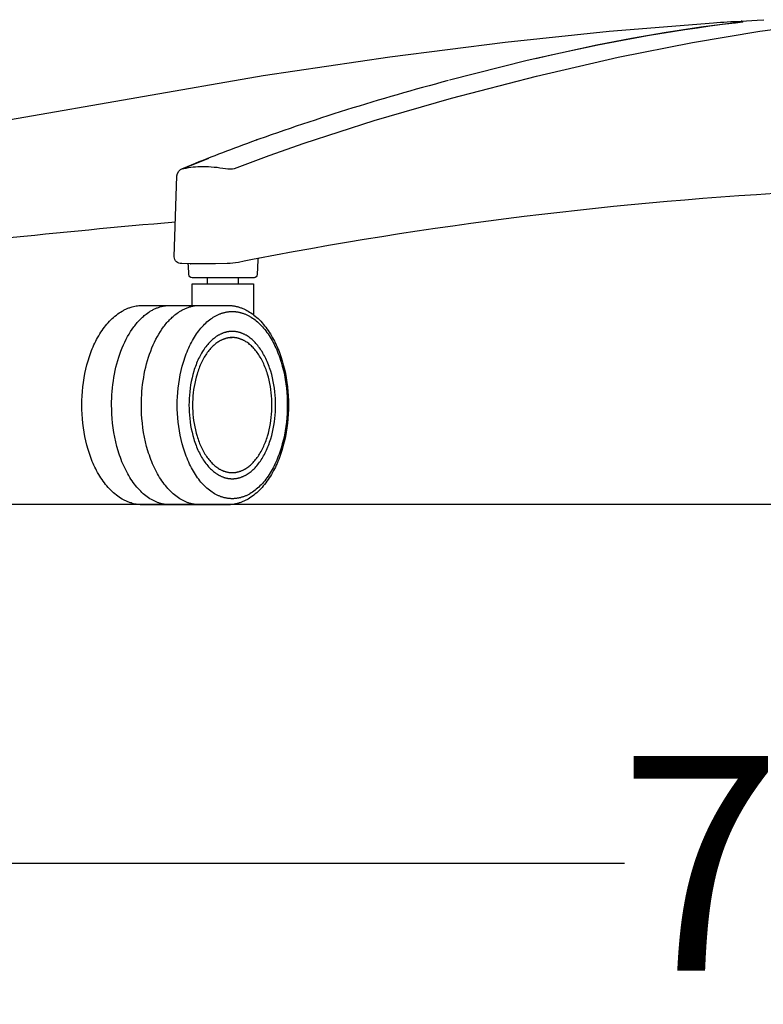
# Model space of a CAD drawing. Units: centimetres. Extents: x 3038 to 3511, y 885 to 1069.
# Drawn here: x 3381 to 3406, y 890 to 922 of the extents above; entities that cross this region are included whole.
import ezdxf

# ---------------------------------------------------------------- set-up
doc = ezdxf.new("R2010")
doc.units = ezdxf.units.CM
doc.layers.add('NURUS DIMENSION', color=7, linetype='Continuous')
doc.layers.add('NURUS ELEVATION', color=7, linetype='Continuous')
doc.styles.add('ARIAL', font='arial.ttf')
doc.dimstyles.new('yeni', dxfattribs={"dimtxt": 7, "dimasz": 7, "dimexe": 0.18, "dimexo": 0.0625, "dimgap": 0.09, "dimtad": 0, "dimdec": 0, "dimlfac": 10, "dimzin": 0, "dimdsep": 46, "dimtxsty": 'ARIAL', "dimcen": 0.09, "dimadec": 0, "dimazin": 0, "dimtfac": 1, "dimtdec": 0, "dimtofl": 0, "dimtmove": 0, "dimatfit": 3, "dimfxl": 1, "dimtolj": 1, "dimtzin": 0, "dimarcsym": 0})

# ---------------------------------------------------------------- blocks, each defined once
blk = doc.blocks.new('*D4')
at = {"layer": 'DEFPOINTS', "color": 0}
for p in [(3373.764, 899.147), (3444.188, 899.15), (3444.188, 894.493)]:
    blk.add_point(p, dxfattribs=at)
at = {"layer": 'NURUS DIMENSION', "color": 0, "lineweight": -2}
for p, q in [((3373.764, 899.084), (3373.764, 894.313)), ((3444.188, 899.087), (3444.188, 894.313)), ((3380.764, 894.493), (3401.193, 894.493)), ((3437.188, 894.493), (3416.758, 894.493))]:
    blk.add_line(p, q, dxfattribs=at)
at = {"layer": 'NURUS DIMENSION', "color": 0}
for points in [[(3380.764, 895.659), (3380.764, 893.326), (3373.764, 894.493)], [(3437.188, 895.659), (3437.188, 893.326), (3444.188, 894.493)]]:
    blk.add_solid(points, dxfattribs=at)
at = {"layer": 'NURUS DIMENSION', "color": 0, "insert": (3408.976, 894.493), "char_height": 7, "attachment_point": 5, "style": 'ARIAL'}
blk.add_mtext('\\A1;710', dxfattribs=at)
blk = doc.blocks.new('Uneo_FRONT')
at = {"layer": 'NURUS ELEVATION'}
for p, q in [((-37.878, 13.608), (-37.946, 13.59)), ((-46.205, 10.832), (-45.366, 11.169)), ((-45.402, 7.072), (-45.402, 7.272)), ((-44.402, 7.272), (-44.402, 7.072)), ((-44.68, 5.322), (-44.599, 5.322)), ((-44.68, 0.922), (-44.599, 0.922))]:
    blk.add_line(p, q, dxfattribs=at)
for points in [[(-51.832, 12.425), (-43.593, 13.858), (-39.466, 14.465), (-35.705, 14.944), (-32.314, 15.303), (-28.918, 15.58, -0.014037), (-28.009, 15.626), (-27.491, 15.664), (-27.274, 15.679)], [(-37.562, 13.694, 0.022451), (-44.138, 11.637, 0.00915), (-46.198, 10.835), (-46.238, 10.817), (-46.238, 10.815), (-46.179, 10.828, -0.061588), (-45.563, 10.897, -0.042132), (-44.818, 10.828, 0.112905), (-44.524, 10.835), (-43.394, 11.255), (-42.256, 11.656), (-39.977, 12.39), (-37.451, 13.119), (-34.679, 13.839), (-32.021, 14.453), (-29.596, 14.937), (-27.403, 15.3), (-26.302, 15.451)], [(-25.17, 10.105, 0.035725), (-43.763, 7.896), (-43.939, 7.866), (-44.211, 7.81), (-44.4, 7.773, -0.047984), (-44.765, 7.735), (-45.149, 7.723), (-45.948, 7.722), (-46.245, 7.735), (-46.25, 7.736, -0.435375), (-46.489, 7.954), (-46.489, 7.954), (-46.405, 10.588, -0.325818), (-46.206, 10.832), (-46.201, 10.834)], [(-34.7, 14.414, -0.028515), (-28.211, 15.579), (-28.199, 15.58), (-29.329, 15.435), (-30.46, 15.263), (-31.59, 15.066), (-32.721, 14.846), (-34.983, 14.347), (-37.523, 13.704)], [(-59.025, 7.736), (-58.827, 7.769), (-58.645, 7.793), (-58.177, 7.866), (-57.723, 7.908, -0.009194), (-46.453, 9.095)], [(-44.082, 7.272), (-45.904, 7.272, -0.431858), (-46.019, 7.373), (-46.03, 7.672, 0.171514), (-46.05, 7.725)], [(-43.744, 7.9, 0.197635), (-43.769, 7.842), (-43.785, 7.373, -0.401989), (-43.889, 7.272), (-44.079, 7.272)]]:
    blk.add_lwpolyline(points, format="xyb", dxfattribs=at)
for points in [[(-28.199, 15.58), (-28.046, 15.599), (-27.994, 15.607), (-27.975, 15.61), (-27.967, 15.612), (-27.96, 15.614), (-27.957, 15.614), (-27.954, 15.615), (-27.952, 15.616), (-27.95, 15.616), (-27.949, 15.617), (-27.948, 15.617), (-27.947, 15.617), (-27.947, 15.618), (-27.946, 15.618), (-27.946, 15.618), (-27.946, 15.618), (-27.945, 15.618), (-27.945, 15.618), (-27.945, 15.619), (-27.945, 15.619), (-27.944, 15.619), (-27.944, 15.619), (-27.944, 15.619), (-27.944, 15.619), (-27.944, 15.619), (-27.944, 15.619), (-27.944, 15.619), (-27.944, 15.619), (-27.944, 15.619), (-27.944, 15.619), (-27.944, 15.62), (-27.944, 15.62), (-27.944, 15.62), (-27.944, 15.62), (-27.943, 15.62), (-27.943, 15.62), (-27.943, 15.62), (-27.943, 15.62), (-27.943, 15.62), (-27.943, 15.62), (-27.943, 15.62), (-27.943, 15.62), (-27.943, 15.62), (-27.943, 15.62), (-27.943, 15.62), (-27.943, 15.621), (-27.943, 15.621), (-27.943, 15.621), (-27.943, 15.621), (-27.943, 15.621), (-27.943, 15.621), (-27.944, 15.621), (-27.944, 15.621), (-27.944, 15.621), (-27.944, 15.621), (-27.944, 15.621), (-27.944, 15.621), (-27.944, 15.621), (-27.944, 15.621), (-27.944, 15.621), (-27.944, 15.621), (-27.944, 15.622), (-27.944, 15.622), (-27.944, 15.622), (-27.944, 15.622), (-27.945, 15.622), (-27.945, 15.622), (-27.945, 15.622), (-27.945, 15.622), (-27.945, 15.622), (-27.945, 15.622), (-27.945, 15.622), (-27.946, 15.622), (-27.946, 15.622), (-27.946, 15.622), (-27.947, 15.623), (-27.947, 15.623), (-27.948, 15.623), (-27.949, 15.623), (-27.95, 15.623), (-27.951, 15.624), (-27.953, 15.624), (-27.956, 15.624), (-27.962, 15.625), (-27.969, 15.625), (-27.987, 15.626), (-28.009, 15.626)], [(-45.967, 7.723), (-45.967, 7.723), (-45.963, 7.723)], [(-45.902, 6.372), (-45.902, 7.072), (-43.902, 7.072), (-43.902, 6.061)], [(-46.622, -0.128), (-46.643, -0.128), (-46.664, -0.127), (-46.686, -0.126), (-46.707, -0.125), (-46.729, -0.123), (-46.75, -0.121), (-46.772, -0.118), (-46.794, -0.115), (-46.815, -0.111), (-46.837, -0.107), (-46.859, -0.103), (-46.881, -0.098), (-46.903, -0.092), (-46.925, -0.087), (-46.947, -0.08), (-46.97, -0.074), (-46.992, -0.066), (-47.014, -0.059), (-47.036, -0.051), (-47.058, -0.042), (-47.081, -0.033), (-47.103, -0.023), (-47.125, -0.013), (-47.148, -0.002), (-47.17, 0.009), (-47.192, 0.02), (-47.214, 0.032), (-47.237, 0.045), (-47.281, 0.072), (-47.325, 0.1), (-47.369, 0.131), (-47.413, 0.164), (-47.456, 0.198), (-47.499, 0.235), (-47.542, 0.274), (-47.584, 0.315), (-47.626, 0.357), (-47.667, 0.402), (-47.708, 0.448), (-47.748, 0.497), (-47.787, 0.547), (-47.826, 0.599), (-47.864, 0.653), (-47.901, 0.708), (-47.937, 0.765), (-47.973, 0.824), (-48.007, 0.884), (-48.041, 0.946), (-48.073, 1.009), (-48.105, 1.074), (-48.136, 1.139), (-48.165, 1.206), (-48.194, 1.275), (-48.221, 1.344), (-48.247, 1.414), (-48.272, 1.485), (-48.296, 1.557), (-48.319, 1.629), (-48.361, 1.777), (-48.398, 1.926), (-48.431, 2.076), (-48.459, 2.228), (-48.482, 2.379), (-48.5, 2.531), (-48.515, 2.681), (-48.525, 2.83), (-48.53, 2.977), (-48.532, 3.122), (-48.531, 3.233), (-48.528, 3.344), (-48.522, 3.457), (-48.514, 3.569), (-48.504, 3.683), (-48.491, 3.796), (-48.475, 3.909), (-48.458, 4.022), (-48.437, 4.134), (-48.415, 4.245), (-48.389, 4.356), (-48.362, 4.465), (-48.332, 4.573), (-48.299, 4.678), (-48.264, 4.782), (-48.227, 4.884), (-48.188, 4.983), (-48.147, 5.08), (-48.103, 5.174), (-48.058, 5.265), (-48.011, 5.353), (-47.962, 5.438), (-47.912, 5.519), (-47.86, 5.597), (-47.807, 5.671), (-47.78, 5.706), (-47.753, 5.741), (-47.726, 5.775), (-47.698, 5.808), (-47.67, 5.84), (-47.641, 5.871), (-47.613, 5.901), (-47.584, 5.93), (-47.556, 5.958), (-47.527, 5.985), (-47.497, 6.011), (-47.468, 6.036), (-47.439, 6.06), (-47.409, 6.083), (-47.365, 6.116), (-47.32, 6.148), (-47.297, 6.163), (-47.273, 6.177), (-47.25, 6.191), (-47.227, 6.205), (-47.203, 6.218), (-47.179, 6.231), (-47.155, 6.243), (-47.131, 6.255), (-47.106, 6.266), (-47.082, 6.277), (-47.057, 6.287), (-47.033, 6.296), (-47.008, 6.305), (-46.983, 6.314), (-46.957, 6.322), (-46.932, 6.329), (-46.907, 6.336), (-46.881, 6.342), (-46.856, 6.348), (-46.83, 6.353), (-46.804, 6.357), (-46.778, 6.361), (-46.752, 6.365), (-46.726, 6.367), (-46.7, 6.369), (-46.674, 6.371), (-46.648, 6.372), (-46.622, 6.372)], [(-45.611, -0.127), (-45.631, -0.128), (-45.651, -0.128), (-45.672, -0.128), (-45.694, -0.127), (-45.715, -0.126), (-45.736, -0.125), (-45.758, -0.123), (-45.779, -0.121), (-45.801, -0.118), (-45.823, -0.115), (-45.845, -0.111), (-45.866, -0.107), (-45.888, -0.103), (-45.91, -0.098), (-45.932, -0.092), (-45.954, -0.087), (-45.977, -0.08), (-45.999, -0.074), (-46.021, -0.066), (-46.043, -0.059), (-46.065, -0.051), (-46.088, -0.042), (-46.11, -0.033), (-46.132, -0.023), (-46.155, -0.013), (-46.177, -0.002), (-46.199, 0.009), (-46.221, 0.02), (-46.244, 0.032), (-46.266, 0.045), (-46.31, 0.072), (-46.354, 0.1), (-46.398, 0.131), (-46.442, 0.164), (-46.485, 0.198), (-46.529, 0.235), (-46.571, 0.274), (-46.613, 0.315), (-46.655, 0.357), (-46.696, 0.402), (-46.737, 0.448), (-46.777, 0.497), (-46.817, 0.547), (-46.855, 0.599), (-46.893, 0.653), (-46.93, 0.708), (-46.967, 0.765), (-47.002, 0.824), (-47.036, 0.884), (-47.07, 0.946), (-47.103, 1.009), (-47.134, 1.074), (-47.165, 1.139), (-47.194, 1.206), (-47.223, 1.275), (-47.25, 1.344), (-47.276, 1.414), (-47.301, 1.485), (-47.325, 1.557), (-47.348, 1.629), (-47.39, 1.777), (-47.427, 1.926), (-47.46, 2.076), (-47.488, 2.228), (-47.511, 2.379), (-47.53, 2.531), (-47.544, 2.681), (-47.554, 2.83), (-47.56, 2.977), (-47.561, 3.122), (-47.56, 3.233), (-47.557, 3.344), (-47.551, 3.457), (-47.543, 3.569), (-47.533, 3.683), (-47.52, 3.796), (-47.505, 3.909), (-47.487, 4.022), (-47.467, 4.134), (-47.444, 4.245), (-47.418, 4.356), (-47.391, 4.465), (-47.361, 4.573), (-47.328, 4.678), (-47.293, 4.782), (-47.256, 4.884), (-47.217, 4.983), (-47.176, 5.08), (-47.133, 5.174), (-47.087, 5.265), (-47.04, 5.353), (-46.992, 5.438), (-46.941, 5.519), (-46.89, 5.597), (-46.837, 5.671), (-46.81, 5.706), (-46.782, 5.741), (-46.755, 5.775), (-46.727, 5.808), (-46.699, 5.84), (-46.671, 5.871), (-46.642, 5.901), (-46.614, 5.93), (-46.585, 5.958), (-46.556, 5.985), (-46.527, 6.011), (-46.497, 6.036), (-46.468, 6.06), (-46.439, 6.083), (-46.392, 6.118), (-46.368, 6.134), (-46.344, 6.151), (-46.32, 6.166), (-46.296, 6.181), (-46.271, 6.196), (-46.247, 6.21), (-46.222, 6.224), (-46.197, 6.237), (-46.171, 6.249), (-46.146, 6.261), (-46.12, 6.273), (-46.094, 6.283), (-46.069, 6.294), (-46.042, 6.303), (-46.016, 6.312), (-45.99, 6.321), (-45.963, 6.328), (-45.937, 6.336), (-45.91, 6.342), (-45.883, 6.348), (-45.856, 6.353), (-45.829, 6.358), (-45.802, 6.362), (-45.775, 6.365), (-45.748, 6.368), (-45.72, 6.37), (-45.693, 6.371), (-45.666, 6.372), (-45.638, 6.372), (-45.611, 6.371)]]:
    blk.add_lwpolyline(points, dxfattribs=at)
for points in [[(-44.761, -0.128), (-47.554, -0.127), (-47.598, -0.125), (-47.642, -0.121), (-47.685, -0.116), (-47.728, -0.109), (-47.772, -0.101), (-47.815, -0.091), (-47.857, -0.08), (-47.9, -0.067), (-47.925, -0.059), (-47.95, -0.05), (-47.974, -0.041), (-47.999, -0.032), (-48.023, -0.022), (-48.048, -0.011), (-48.072, 0), (-48.096, 0.012), (-48.12, 0.024), (-48.144, 0.036), (-48.191, 0.062), (-48.237, 0.09), (-48.284, 0.12), (-48.331, 0.154), (-48.378, 0.189), (-48.424, 0.226), (-48.47, 0.265), (-48.515, 0.306), (-48.559, 0.348), (-48.602, 0.392), (-48.644, 0.438), (-48.686, 0.486), (-48.726, 0.535), (-48.766, 0.586), (-48.805, 0.639), (-48.843, 0.693), (-48.88, 0.748), (-48.917, 0.806), (-48.952, 0.864), (-48.989, 0.929), (-49.02, 0.986), (-49.05, 1.044), (-49.079, 1.103), (-49.107, 1.163), (-49.134, 1.224), (-49.161, 1.286), (-49.186, 1.348), (-49.211, 1.412), (-49.257, 1.543), (-49.3, 1.677), (-49.339, 1.814), (-49.374, 1.954), (-49.404, 2.095), (-49.431, 2.238), (-49.453, 2.382), (-49.472, 2.528), (-49.486, 2.675), (-49.496, 2.824), (-49.503, 2.973), (-49.505, 3.122), (-49.503, 3.272), (-49.496, 3.421), (-49.486, 3.569), (-49.472, 3.716), (-49.453, 3.862), (-49.431, 4.006), (-49.404, 4.149), (-49.374, 4.29), (-49.339, 4.43), (-49.3, 4.568), (-49.257, 4.702), (-49.211, 4.832), (-49.186, 4.896), (-49.161, 4.959), (-49.134, 5.021), (-49.107, 5.082), (-49.079, 5.142), (-49.05, 5.2), (-49.02, 5.258), (-48.989, 5.315), (-48.952, 5.38), (-48.917, 5.439), (-48.88, 5.496), (-48.843, 5.551), (-48.805, 5.606), (-48.766, 5.658), (-48.726, 5.709), (-48.686, 5.758), (-48.644, 5.806), (-48.602, 5.852), (-48.559, 5.896), (-48.515, 5.939), (-48.47, 5.979), (-48.424, 6.018), (-48.378, 6.055), (-48.331, 6.091), (-48.284, 6.124), (-48.237, 6.154), (-48.191, 6.182), (-48.144, 6.208), (-48.12, 6.221), (-48.096, 6.233), (-48.072, 6.244), (-48.048, 6.255), (-48.023, 6.266), (-47.999, 6.276), (-47.974, 6.286), (-47.95, 6.295), (-47.925, 6.303), (-47.9, 6.311), (-47.857, 6.324), (-47.815, 6.335), (-47.772, 6.345), (-47.728, 6.353), (-47.685, 6.36), (-47.642, 6.365), (-47.598, 6.369), (-47.554, 6.371), (-47.512, 6.372), (-44.761, 6.372), (-44.737, 6.372), (-44.712, 6.371), (-44.688, 6.37), (-44.663, 6.368), (-44.639, 6.366), (-44.614, 6.364), (-44.59, 6.36), (-44.566, 6.357), (-44.542, 6.353), (-44.517, 6.348), (-44.493, 6.343), (-44.469, 6.338), (-44.445, 6.332), (-44.421, 6.326), (-44.397, 6.319), (-44.373, 6.311), (-44.348, 6.303), (-44.324, 6.295), (-44.299, 6.286), (-44.274, 6.276), (-44.25, 6.266), (-44.226, 6.255), (-44.201, 6.244), (-44.177, 6.233), (-44.153, 6.221), (-44.13, 6.208), (-44.082, 6.182), (-44.036, 6.154), (-43.99, 6.124), (-43.942, 6.091), (-43.895, 6.055), (-43.849, 6.018), (-43.803, 5.979), (-43.758, 5.939), (-43.715, 5.896), (-43.671, 5.852), (-43.629, 5.806), (-43.587, 5.758), (-43.547, 5.709), (-43.507, 5.658), (-43.468, 5.606), (-43.43, 5.551), (-43.393, 5.496), (-43.356, 5.439), (-43.321, 5.38), (-43.284, 5.315), (-43.253, 5.258), (-43.223, 5.2), (-43.194, 5.142), (-43.166, 5.082), (-43.139, 5.021), (-43.112, 4.959), (-43.087, 4.896), (-43.062, 4.832), (-43.016, 4.702), (-42.973, 4.568), (-42.935, 4.43), (-42.9, 4.29), (-42.869, 4.149), (-42.842, 4.006), (-42.82, 3.862), (-42.801, 3.716), (-42.787, 3.569), (-42.777, 3.421), (-42.771, 3.272), (-42.768, 3.122), (-42.771, 2.973), (-42.777, 2.824), (-42.787, 2.675), (-42.801, 2.528), (-42.82, 2.382), (-42.842, 2.238), (-42.869, 2.095), (-42.9, 1.954), (-42.935, 1.814), (-42.973, 1.677), (-43.016, 1.543), (-43.062, 1.412), (-43.087, 1.348), (-43.112, 1.286), (-43.139, 1.224), (-43.166, 1.163), (-43.194, 1.103), (-43.223, 1.044), (-43.253, 0.986), (-43.284, 0.929), (-43.321, 0.864), (-43.356, 0.806), (-43.393, 0.748), (-43.43, 0.693), (-43.468, 0.639), (-43.507, 0.586), (-43.547, 0.535), (-43.587, 0.486), (-43.629, 0.438), (-43.671, 0.392), (-43.715, 0.348), (-43.758, 0.306), (-43.803, 0.265), (-43.849, 0.226), (-43.895, 0.189), (-43.942, 0.154), (-43.99, 0.12), (-44.036, 0.09), (-44.082, 0.062), (-44.13, 0.036), (-44.153, 0.024), (-44.177, 0.012), (-44.201, 0), (-44.226, -0.011), (-44.25, -0.022), (-44.274, -0.032), (-44.299, -0.041), (-44.324, -0.05), (-44.348, -0.059), (-44.373, -0.067), (-44.397, -0.074), (-44.421, -0.081), (-44.445, -0.088), (-44.469, -0.094), (-44.493, -0.099), (-44.517, -0.104), (-44.542, -0.109), (-44.566, -0.113), (-44.59, -0.116), (-44.614, -0.119), (-44.639, -0.122), (-44.663, -0.124), (-44.688, -0.126), (-44.712, -0.127), (-44.737, -0.128)], [(-44.599, 0.072), (-44.619, 0.072), (-44.639, 0.073), (-44.659, 0.074), (-44.679, 0.075), (-44.7, 0.077), (-44.72, 0.079), (-44.74, 0.082), (-44.761, 0.084), (-44.781, 0.088), (-44.802, 0.092), (-44.822, 0.096), (-44.843, 0.1), (-44.863, 0.105), (-44.884, 0.111), (-44.905, 0.117), (-44.926, 0.123), (-44.946, 0.13), (-44.967, 0.137), (-44.988, 0.145), (-45.009, 0.153), (-45.03, 0.161), (-45.051, 0.17), (-45.072, 0.18), (-45.093, 0.19), (-45.114, 0.2), (-45.135, 0.211), (-45.155, 0.222), (-45.176, 0.234), (-45.218, 0.259), (-45.259, 0.286), (-45.301, 0.315), (-45.342, 0.346), (-45.382, 0.378), (-45.423, 0.413), (-45.463, 0.449), (-45.503, 0.487), (-45.542, 0.527), (-45.58, 0.569), (-45.619, 0.613), (-45.656, 0.658), (-45.693, 0.705), (-45.729, 0.754), (-45.765, 0.805), (-45.8, 0.857), (-45.834, 0.91), (-45.867, 0.965), (-45.899, 1.022), (-45.931, 1.08), (-45.962, 1.139), (-45.991, 1.2), (-46.02, 1.261), (-46.048, 1.324), (-46.074, 1.388), (-46.1, 1.453), (-46.125, 1.519), (-46.148, 1.586), (-46.171, 1.653), (-46.192, 1.721), (-46.231, 1.859), (-46.266, 1.999), (-46.297, 2.141), (-46.323, 2.283), (-46.345, 2.425), (-46.362, 2.567), (-46.376, 2.708), (-46.385, 2.848), (-46.39, 2.986), (-46.392, 3.122), (-46.39, 3.258), (-46.385, 3.396), (-46.376, 3.536), (-46.362, 3.677), (-46.345, 3.819), (-46.323, 3.961), (-46.297, 4.103), (-46.266, 4.245), (-46.231, 4.385), (-46.192, 4.523), (-46.171, 4.591), (-46.148, 4.659), (-46.125, 4.725), (-46.1, 4.791), (-46.074, 4.856), (-46.048, 4.92), (-46.02, 4.983), (-45.991, 5.045), (-45.962, 5.105), (-45.931, 5.164), (-45.899, 5.222), (-45.867, 5.279), (-45.834, 5.334), (-45.8, 5.388), (-45.765, 5.44), (-45.729, 5.49), (-45.693, 5.539), (-45.656, 5.586), (-45.619, 5.631), (-45.58, 5.675), (-45.542, 5.717), (-45.503, 5.757), (-45.463, 5.795), (-45.423, 5.831), (-45.382, 5.866), (-45.342, 5.898), (-45.301, 5.929), (-45.259, 5.958), (-45.218, 5.985), (-45.176, 6.01), (-45.155, 6.022), (-45.135, 6.033), (-45.114, 6.044), (-45.093, 6.054), (-45.072, 6.064), (-45.051, 6.074), (-45.03, 6.083), (-45.009, 6.091), (-44.988, 6.1), (-44.967, 6.107), (-44.946, 6.114), (-44.926, 6.121), (-44.905, 6.128), (-44.884, 6.133), (-44.863, 6.139), (-44.843, 6.144), (-44.822, 6.149), (-44.802, 6.153), (-44.781, 6.156), (-44.761, 6.16), (-44.74, 6.163), (-44.72, 6.165), (-44.7, 6.167), (-44.679, 6.169), (-44.659, 6.17), (-44.639, 6.171), (-44.619, 6.172), (-44.599, 6.172), (-44.58, 6.172), (-44.56, 6.171), (-44.54, 6.17), (-44.52, 6.169), (-44.499, 6.167), (-44.479, 6.165), (-44.459, 6.163), (-44.438, 6.16), (-44.418, 6.156), (-44.397, 6.153), (-44.377, 6.149), (-44.356, 6.144), (-44.335, 6.139), (-44.315, 6.133), (-44.294, 6.128), (-44.273, 6.121), (-44.252, 6.114), (-44.232, 6.107), (-44.211, 6.1), (-44.19, 6.091), (-44.169, 6.083), (-44.148, 6.074), (-44.127, 6.064), (-44.106, 6.054), (-44.085, 6.044), (-44.064, 6.033), (-44.043, 6.022), (-44.023, 6.01), (-43.981, 5.985), (-43.94, 5.958), (-43.898, 5.929), (-43.857, 5.898), (-43.816, 5.866), (-43.776, 5.831), (-43.736, 5.795), (-43.696, 5.757), (-43.657, 5.717), (-43.618, 5.675), (-43.58, 5.631), (-43.543, 5.586), (-43.506, 5.539), (-43.469, 5.49), (-43.434, 5.44), (-43.399, 5.388), (-43.365, 5.334), (-43.332, 5.279), (-43.299, 5.222), (-43.268, 5.164), (-43.237, 5.105), (-43.208, 5.045), (-43.179, 4.983), (-43.151, 4.92), (-43.125, 4.856), (-43.099, 4.791), (-43.074, 4.725), (-43.051, 4.659), (-43.028, 4.591), (-43.007, 4.523), (-42.968, 4.385), (-42.933, 4.245), (-42.902, 4.103), (-42.876, 3.961), (-42.854, 3.819), (-42.837, 3.677), (-42.823, 3.536), (-42.814, 3.396), (-42.808, 3.258), (-42.807, 3.122), (-42.808, 2.986), (-42.814, 2.848), (-42.823, 2.708), (-42.837, 2.567), (-42.854, 2.425), (-42.876, 2.283), (-42.902, 2.141), (-42.933, 1.999), (-42.968, 1.859), (-43.007, 1.721), (-43.028, 1.653), (-43.051, 1.586), (-43.074, 1.519), (-43.099, 1.453), (-43.125, 1.388), (-43.151, 1.324), (-43.179, 1.261), (-43.208, 1.2), (-43.237, 1.139), (-43.268, 1.08), (-43.299, 1.022), (-43.332, 0.965), (-43.365, 0.91), (-43.399, 0.857), (-43.434, 0.805), (-43.469, 0.754), (-43.506, 0.705), (-43.543, 0.658), (-43.58, 0.613), (-43.618, 0.569), (-43.657, 0.527), (-43.696, 0.487), (-43.736, 0.449), (-43.776, 0.413), (-43.816, 0.378), (-43.857, 0.346), (-43.898, 0.315), (-43.94, 0.286), (-43.981, 0.259), (-44.023, 0.234), (-44.043, 0.222), (-44.064, 0.211), (-44.085, 0.2), (-44.106, 0.19), (-44.127, 0.18), (-44.148, 0.17), (-44.169, 0.161), (-44.19, 0.153), (-44.211, 0.145), (-44.232, 0.137), (-44.252, 0.13), (-44.273, 0.123), (-44.294, 0.117), (-44.315, 0.111), (-44.335, 0.105), (-44.356, 0.1), (-44.377, 0.096), (-44.397, 0.092), (-44.418, 0.088), (-44.438, 0.084), (-44.459, 0.082), (-44.479, 0.079), (-44.499, 0.077), (-44.52, 0.075), (-44.54, 0.074), (-44.56, 0.073), (-44.58, 0.072)], [(-46.01, 3.122), (-46.009, 3.015), (-46.004, 2.906), (-45.997, 2.796), (-45.987, 2.685), (-45.973, 2.574), (-45.956, 2.462), (-45.935, 2.35), (-45.911, 2.239), (-45.884, 2.129), (-45.853, 2.02), (-45.836, 1.966), (-45.818, 1.913), (-45.8, 1.861), (-45.78, 1.809), (-45.76, 1.758), (-45.739, 1.707), (-45.717, 1.658), (-45.695, 1.609), (-45.671, 1.562), (-45.647, 1.515), (-45.622, 1.47), (-45.597, 1.425), (-45.571, 1.382), (-45.544, 1.34), (-45.517, 1.299), (-45.489, 1.259), (-45.46, 1.22), (-45.431, 1.183), (-45.401, 1.148), (-45.371, 1.113), (-45.341, 1.08), (-45.31, 1.049), (-45.279, 1.019), (-45.247, 0.99), (-45.216, 0.963), (-45.183, 0.937), (-45.151, 0.913), (-45.119, 0.891), (-45.086, 0.869), (-45.053, 0.85), (-45.037, 0.84), (-45.02, 0.832), (-45.004, 0.823), (-44.988, 0.815), (-44.971, 0.807), (-44.955, 0.799), (-44.938, 0.792), (-44.922, 0.786), (-44.905, 0.779), (-44.889, 0.773), (-44.873, 0.768), (-44.856, 0.762), (-44.84, 0.757), (-44.823, 0.753), (-44.807, 0.748), (-44.791, 0.744), (-44.775, 0.741), (-44.758, 0.737), (-44.742, 0.734), (-44.726, 0.732), (-44.71, 0.73), (-44.694, 0.728), (-44.678, 0.726), (-44.662, 0.725), (-44.647, 0.723), (-44.631, 0.723), (-44.615, 0.722), (-44.599, 0.722), (-44.584, 0.722), (-44.568, 0.723), (-44.552, 0.723), (-44.537, 0.725), (-44.521, 0.726), (-44.505, 0.728), (-44.489, 0.73), (-44.473, 0.732), (-44.457, 0.734), (-44.44, 0.737), (-44.424, 0.741), (-44.408, 0.744), (-44.392, 0.748), (-44.375, 0.753), (-44.359, 0.757), (-44.343, 0.762), (-44.326, 0.768), (-44.31, 0.773), (-44.294, 0.779), (-44.277, 0.786), (-44.261, 0.792), (-44.244, 0.799), (-44.228, 0.807), (-44.211, 0.815), (-44.195, 0.823), (-44.178, 0.832), (-44.162, 0.84), (-44.146, 0.85), (-44.113, 0.869), (-44.08, 0.891), (-44.048, 0.913), (-44.015, 0.937), (-43.983, 0.963), (-43.952, 0.99), (-43.92, 1.019), (-43.889, 1.049), (-43.858, 1.08), (-43.827, 1.113), (-43.797, 1.148), (-43.768, 1.183), (-43.739, 1.22), (-43.71, 1.259), (-43.682, 1.299), (-43.655, 1.34), (-43.628, 1.382), (-43.602, 1.425), (-43.576, 1.47), (-43.552, 1.515), (-43.528, 1.562), (-43.504, 1.609), (-43.482, 1.658), (-43.46, 1.707), (-43.439, 1.758), (-43.419, 1.809), (-43.399, 1.861), (-43.381, 1.913), (-43.363, 1.966), (-43.346, 2.02), (-43.315, 2.129), (-43.288, 2.239), (-43.264, 2.35), (-43.243, 2.462), (-43.226, 2.574), (-43.212, 2.685), (-43.202, 2.796), (-43.194, 2.906), (-43.19, 3.015), (-43.189, 3.122), (-43.19, 3.229), (-43.194, 3.338), (-43.202, 3.448), (-43.212, 3.559), (-43.226, 3.671), (-43.243, 3.783), (-43.264, 3.894), (-43.288, 4.006), (-43.315, 4.116), (-43.346, 4.224), (-43.363, 4.278), (-43.381, 4.331), (-43.399, 4.384), (-43.419, 4.435), (-43.439, 4.487), (-43.46, 4.537), (-43.482, 4.586), (-43.504, 4.635), (-43.528, 4.682), (-43.552, 4.729), (-43.576, 4.775), (-43.602, 4.819), (-43.628, 4.863), (-43.655, 4.905), (-43.682, 4.946), (-43.71, 4.985), (-43.739, 5.024), (-43.768, 5.061), (-43.797, 5.097), (-43.827, 5.131), (-43.858, 5.164), (-43.889, 5.195), (-43.92, 5.225), (-43.952, 5.254), (-43.983, 5.281), (-44.015, 5.307), (-44.048, 5.331), (-44.08, 5.354), (-44.113, 5.375), (-44.146, 5.395), (-44.162, 5.404), (-44.178, 5.413), (-44.195, 5.421), (-44.211, 5.429), (-44.228, 5.437), (-44.244, 5.445), (-44.261, 5.452), (-44.277, 5.459), (-44.294, 5.465), (-44.31, 5.471), (-44.326, 5.477), (-44.343, 5.482), (-44.359, 5.487), (-44.375, 5.492), (-44.392, 5.496), (-44.408, 5.5), (-44.424, 5.504), (-44.44, 5.507), (-44.457, 5.51), (-44.473, 5.512), (-44.489, 5.515), (-44.505, 5.517), (-44.521, 5.518), (-44.537, 5.52), (-44.552, 5.521), (-44.568, 5.522), (-44.584, 5.522), (-44.599, 5.522), (-44.615, 5.522), (-44.631, 5.522), (-44.647, 5.521), (-44.662, 5.52), (-44.678, 5.518), (-44.694, 5.517), (-44.71, 5.515), (-44.726, 5.512), (-44.742, 5.51), (-44.758, 5.507), (-44.775, 5.504), (-44.791, 5.5), (-44.807, 5.496), (-44.823, 5.492), (-44.84, 5.487), (-44.856, 5.482), (-44.873, 5.477), (-44.889, 5.471), (-44.905, 5.465), (-44.922, 5.459), (-44.938, 5.452), (-44.955, 5.445), (-44.971, 5.437), (-44.988, 5.429), (-45.004, 5.421), (-45.02, 5.413), (-45.037, 5.404), (-45.053, 5.395), (-45.086, 5.375), (-45.119, 5.354), (-45.151, 5.331), (-45.183, 5.307), (-45.216, 5.281), (-45.247, 5.254), (-45.279, 5.225), (-45.31, 5.195), (-45.341, 5.164), (-45.371, 5.131), (-45.401, 5.097), (-45.431, 5.061), (-45.46, 5.024), (-45.489, 4.985), (-45.517, 4.946), (-45.544, 4.905), (-45.571, 4.863), (-45.597, 4.819), (-45.622, 4.775), (-45.647, 4.729), (-45.671, 4.682), (-45.695, 4.635), (-45.717, 4.586), (-45.739, 4.537), (-45.76, 4.487), (-45.78, 4.435), (-45.8, 4.384), (-45.818, 4.331), (-45.836, 4.278), (-45.853, 4.224), (-45.884, 4.116), (-45.911, 4.006), (-45.935, 3.894), (-45.956, 3.783), (-45.973, 3.671), (-45.987, 3.559), (-45.997, 3.448), (-46.004, 3.338), (-46.009, 3.229)], [(-43.306, 3.122), (-43.308, 3.22), (-43.312, 3.32), (-43.318, 3.421), (-43.328, 3.522), (-43.341, 3.625), (-43.356, 3.727), (-43.375, 3.83), (-43.397, 3.932), (-43.422, 4.033), (-43.451, 4.133), (-43.466, 4.182), (-43.482, 4.23), (-43.499, 4.278), (-43.517, 4.326), (-43.536, 4.373), (-43.555, 4.419), (-43.575, 4.464), (-43.596, 4.509), (-43.617, 4.552), (-43.639, 4.595), (-43.662, 4.637), (-43.685, 4.678), (-43.709, 4.718), (-43.734, 4.756), (-43.759, 4.794), (-43.784, 4.83), (-43.811, 4.865), (-43.837, 4.899), (-43.864, 4.932), (-43.892, 4.964), (-43.92, 4.994), (-43.948, 5.023), (-43.977, 5.05), (-44.006, 5.076), (-44.035, 5.101), (-44.064, 5.125), (-44.094, 5.147), (-44.123, 5.168), (-44.153, 5.187), (-44.183, 5.205), (-44.198, 5.214), (-44.213, 5.222), (-44.229, 5.23), (-44.244, 5.237), (-44.259, 5.244), (-44.274, 5.251), (-44.289, 5.258), (-44.304, 5.264), (-44.319, 5.27), (-44.334, 5.275), (-44.349, 5.281), (-44.364, 5.285), (-44.379, 5.29), (-44.394, 5.294), (-44.409, 5.298), (-44.424, 5.302), (-44.439, 5.305), (-44.454, 5.308), (-44.468, 5.311), (-44.483, 5.313), (-44.498, 5.315), (-44.513, 5.317), (-44.527, 5.319), (-44.542, 5.32), (-44.556, 5.321), (-44.571, 5.322), (-44.585, 5.322), (-44.599, 5.322), (-44.614, 5.322), (-44.628, 5.322), (-44.643, 5.321), (-44.657, 5.32), (-44.672, 5.319), (-44.686, 5.317), (-44.701, 5.315), (-44.716, 5.313), (-44.73, 5.311), (-44.745, 5.308), (-44.76, 5.305), (-44.775, 5.302), (-44.79, 5.298), (-44.805, 5.294), (-44.82, 5.29), (-44.835, 5.285), (-44.85, 5.281), (-44.865, 5.275), (-44.88, 5.27), (-44.895, 5.264), (-44.91, 5.258), (-44.925, 5.251), (-44.94, 5.244), (-44.955, 5.237), (-44.97, 5.23), (-44.985, 5.222), (-45, 5.214), (-45.016, 5.205), (-45.046, 5.187), (-45.075, 5.168), (-45.105, 5.147), (-45.135, 5.125), (-45.164, 5.101), (-45.193, 5.076), (-45.222, 5.05), (-45.251, 5.023), (-45.279, 4.994), (-45.307, 4.964), (-45.335, 4.932), (-45.362, 4.899), (-45.388, 4.865), (-45.414, 4.83), (-45.44, 4.794), (-45.465, 4.756), (-45.49, 4.718), (-45.514, 4.678), (-45.537, 4.637), (-45.56, 4.595), (-45.582, 4.552), (-45.603, 4.509), (-45.624, 4.464), (-45.644, 4.419), (-45.663, 4.373), (-45.682, 4.326), (-45.7, 4.278), (-45.716, 4.23), (-45.733, 4.182), (-45.748, 4.133), (-45.777, 4.033), (-45.802, 3.932), (-45.824, 3.83), (-45.843, 3.727), (-45.858, 3.625), (-45.871, 3.522), (-45.881, 3.421), (-45.887, 3.32), (-45.891, 3.22), (-45.893, 3.122), (-45.891, 3.024), (-45.887, 2.924), (-45.881, 2.824), (-45.871, 2.722), (-45.858, 2.619), (-45.843, 2.517), (-45.824, 2.414), (-45.802, 2.312), (-45.777, 2.211), (-45.748, 2.112), (-45.733, 2.063), (-45.716, 2.014), (-45.7, 1.966), (-45.682, 1.918), (-45.663, 1.871), (-45.644, 1.825), (-45.624, 1.78), (-45.603, 1.735), (-45.582, 1.692), (-45.56, 1.649), (-45.537, 1.607), (-45.514, 1.566), (-45.49, 1.527), (-45.465, 1.488), (-45.44, 1.451), (-45.414, 1.414), (-45.388, 1.379), (-45.362, 1.345), (-45.335, 1.312), (-45.307, 1.281), (-45.279, 1.251), (-45.251, 1.222), (-45.222, 1.194), (-45.193, 1.168), (-45.164, 1.143), (-45.135, 1.12), (-45.105, 1.097), (-45.075, 1.077), (-45.046, 1.057), (-45.016, 1.039), (-45, 1.031), (-44.985, 1.022), (-44.97, 1.015), (-44.955, 1.007), (-44.94, 1), (-44.925, 0.993), (-44.91, 0.987), (-44.895, 0.98), (-44.88, 0.974), (-44.865, 0.969), (-44.85, 0.964), (-44.835, 0.959), (-44.82, 0.954), (-44.805, 0.95), (-44.79, 0.946), (-44.775, 0.942), (-44.76, 0.939), (-44.745, 0.936), (-44.73, 0.933), (-44.716, 0.931), (-44.701, 0.929), (-44.686, 0.927), (-44.672, 0.926), (-44.657, 0.924), (-44.643, 0.923), (-44.628, 0.923), (-44.614, 0.922), (-44.599, 0.922), (-44.585, 0.922), (-44.571, 0.923), (-44.556, 0.923), (-44.542, 0.924), (-44.527, 0.926), (-44.513, 0.927), (-44.498, 0.929), (-44.483, 0.931), (-44.468, 0.933), (-44.454, 0.936), (-44.439, 0.939), (-44.424, 0.942), (-44.409, 0.946), (-44.394, 0.95), (-44.379, 0.954), (-44.364, 0.959), (-44.349, 0.964), (-44.334, 0.969), (-44.319, 0.974), (-44.304, 0.98), (-44.289, 0.987), (-44.274, 0.993), (-44.259, 1), (-44.244, 1.007), (-44.229, 1.015), (-44.213, 1.022), (-44.198, 1.031), (-44.183, 1.039), (-44.153, 1.057), (-44.123, 1.077), (-44.094, 1.097), (-44.064, 1.12), (-44.035, 1.143), (-44.006, 1.168), (-43.977, 1.194), (-43.948, 1.222), (-43.92, 1.251), (-43.892, 1.281), (-43.864, 1.312), (-43.837, 1.345), (-43.811, 1.379), (-43.784, 1.414), (-43.759, 1.451), (-43.734, 1.488), (-43.709, 1.527), (-43.685, 1.566), (-43.662, 1.607), (-43.639, 1.649), (-43.617, 1.692), (-43.596, 1.735), (-43.575, 1.78), (-43.555, 1.825), (-43.536, 1.871), (-43.517, 1.918), (-43.499, 1.966), (-43.482, 2.014), (-43.466, 2.063), (-43.451, 2.112), (-43.422, 2.211), (-43.397, 2.312), (-43.375, 2.414), (-43.356, 2.517), (-43.341, 2.619), (-43.328, 2.722), (-43.318, 2.824), (-43.312, 2.924), (-43.308, 3.024)]]:
    blk.add_lwpolyline(points, close=True, dxfattribs=at)
for centre, radius, start, end in [((-28.191, 15.409), 0.17, 97.2233, 100.4057), ((-24.104, -42.833), 58.037, 109.72932, 109.87564)]:
    blk.add_arc(centre, radius, start, end, dxfattribs=at)

msp = doc.modelspace()

# ---------------------------------------------------------------- linework, layer by layer
msp.add_line((3218.294, 906.19), (3511.222, 906.19))

# ---------------------------------------------------------------- block references
at = {"layer": 'NURUS ELEVATION'}
msp.add_blockref('Uneo_FRONT', (3433.012, 906.301), dxfattribs=at)

# ---------------------------------------------------------------- dimensions: what is measured, and where the dimension line sits
at = {"layer": 'NURUS DIMENSION'}
dim = msp.add_linear_dim(base=(3444.188, 894.493), p1=(3373.764, 899.147), p2=(3444.188, 899.15), text='710', dimstyle='yeni', dxfattribs=at)
dim.commit()
dim.dimension.update_dxf_attribs({"geometry": '*D4', "text_midpoint": (3408.976, 894.493)})

doc.saveas('drawing.dxf')
